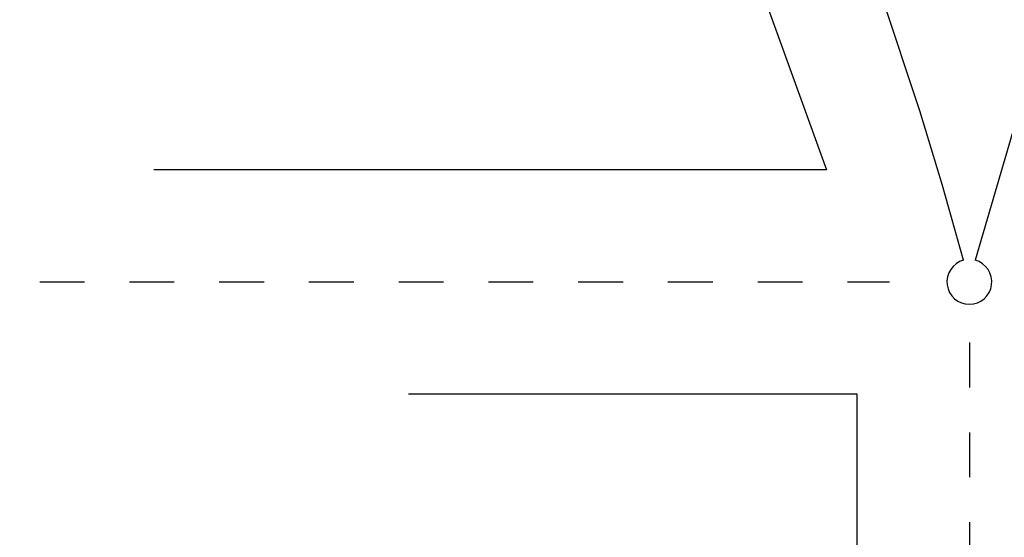
# Model space of a CAD drawing. Extents: x -1659 to -233, y -638 to 420.
# Drawn here: x -730 to -686, y 269 to 292 of the extents above; entities that cross this region are included whole.
import ezdxf

# ---------------------------------------------------------------- set-up
doc = ezdxf.new("R2010")
doc.units = 0
doc.linetypes.add('HIDDEN', pattern=[4, 2, -2])
for name, color, linetype in [('LAYER_01', 12, 'CONTINUOUS'), ('LAYER_02', 192, 'CONTINUOUS'), ('LAYER_03', 5, 'HIDDEN'), ('LAYER_04', 96, 'CONTINUOUS')]:
    doc.layers.add(name, color=color, linetype=linetype)

msp = doc.modelspace()

# ---------------------------------------------------------------- linework, layer by layer
at = {"layer": 'LAYER_01'}
msp.add_arc((-687.297, 280.129), 1, 105.1142, 74.8829, dxfattribs=at)
at = {"layer": 'LAYER_02'}
for p, q in [((-697.064, 294.51), (-693.671, 285.129)), ((-703.647, 285.129), (-723.647, 285.129)), ((-693.671, 285.129), (-703.647, 285.129)), ((-692.297, 275.129), (-712.297, 275.129)), ((-692.297, 255.129), (-692.297, 275.129))]:
    msp.add_line(p, q, dxfattribs=at)
at = {"layer": 'LAYER_03'}
for p, q in [((-832.732, 280.129), (-690.862, 280.129)), ((-687.297, 277.419), (-687.297, 73.839))]:
    msp.add_line(p, q, dxfattribs=at)
at = {"layer": 'LAYER_04'}
for p, q in [((-689.507, 287.748), (-691.691, 294.327)), ((-688.502, 284.43), (-689.507, 287.748)), ((-685.184, 287.438), (-687.037, 281.094)), ((-687.558, 281.094), (-688.502, 284.43))]:
    msp.add_line(p, q, dxfattribs=at)

doc.saveas('drawing.dxf')
